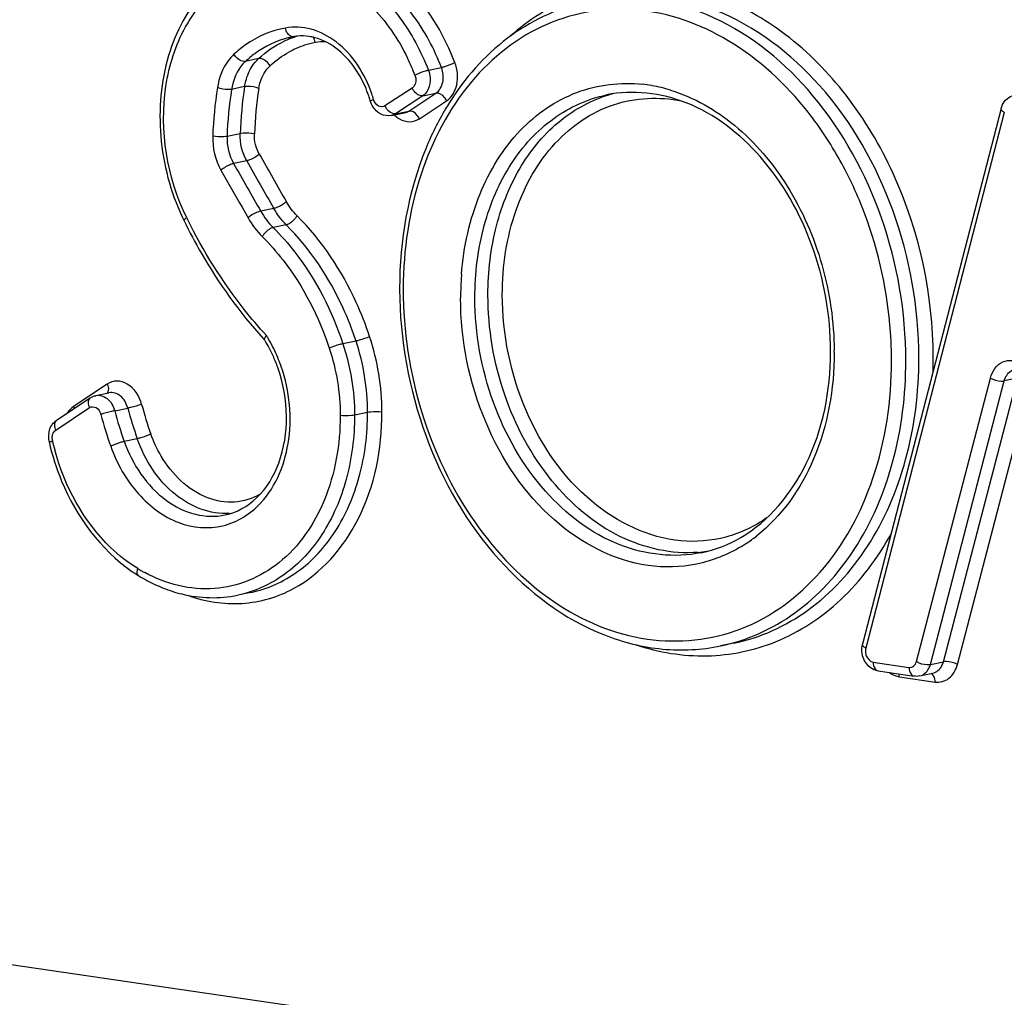
# Model space of a CAD drawing. Units: millimetres. Extents: x 0 to 594, y 0 to 420.
# Drawn here: x 242 to 244, y 79 to 81 of the extents above; entities that cross this region are included whole.
import ezdxf

# ---------------------------------------------------------------- set-up
doc = ezdxf.new("R2010")
doc.units = ezdxf.units.MM
doc.header["$LTSCALE"] = 32.67
doc.layers.add('AXES', color=7, linetype='CONTINUOUS')
doc.layers.add('SOLIDES', color=7, linetype='CONTINUOUS')

msp = doc.modelspace()

# ---------------------------------------------------------------- linework, layer by layer
at = {"layer": 'AXES', "color": 7, "linetype": 'CONTINUOUS'}
for p, q in [((242.419116, 79.657457), (242.386976, 79.650805)), ((243.606596, 79.532622), (243.574457, 79.525971))]:
    msp.add_line(p, q, dxfattribs=at)
at = {"layer": 'SOLIDES', "color": 7, "linetype": 'CONTINUOUS'}
for p, q in [((242.524964, 81.023914), (242.519693, 81.022888)), ((242.765123, 80.830231), (242.797262, 80.836883)), ((244.26413, 80.847235), (243.923503, 79.530314)), ((241.941716, 80.080943), (242.024354, 80.135972)), ((242.038302, 80.141818), (242.070441, 80.148469)), ((243.962339, 79.464525), (244.050328, 79.451704)), ((244.064066, 79.4521), (244.096205, 79.458751))]:
    msp.add_line(p, q, dxfattribs=at)
at = {"layer": 'SOLIDES', "color": 9, "linetype": 'CONTINUOUS'}
for p, q in [((242.438151, 80.96989), (242.406011, 80.963239)), ((242.855975, 80.941153), (242.888114, 80.947804)), ((242.404028, 80.901069), (242.371888, 80.894418)), ((242.816106, 80.897625), (242.749073, 80.853513)), ((242.842329, 80.878596), (242.775296, 80.834484)), ((242.807435, 80.841135), (242.874468, 80.885247)), ((242.842329, 80.878596), (242.874468, 80.885247)), ((242.833658, 80.822105), (242.900691, 80.866217)), ((242.775296, 80.834484), (242.807435, 80.841135)), ((244.272263, 80.837649), (243.931637, 79.520728)), ((242.392906, 80.785399), (242.360766, 80.778748)), ((242.409067, 80.718638), (242.376927, 80.711987)), ((228.841065, 80.635019), (257.18471, 76.505119)), ((242.397704, 80.604394), (242.412563, 80.578395)), ((242.475709, 80.601603), (242.44357, 80.594952)), ((242.506267, 80.561267), (242.474127, 80.554616)), ((242.677952, 80.275576), (242.645813, 80.268925)), ((244.056087, 79.487512), (244.237939, 80.184523)), ((244.09038, 79.480612), (244.272232, 80.177623)), ((244.122519, 79.487263), (244.304371, 80.184274)), ((244.304371, 80.184274), (244.272232, 80.177623)), ((242.065973, 80.169757), (241.983334, 80.114728)), ((244.156812, 79.480363), (244.337289, 80.172101)), ((241.939503, 80.056809), (242.022141, 80.111838)), ((241.983334, 80.114728), (241.985153, 80.109864)), ((242.084532, 80.104059), (242.116672, 80.11071)), ((242.706405, 80.099886), (242.674266, 80.093235)), ((242.140108, 80.03532), (242.107968, 80.028669)), ((243.949874, 79.485938), (244.037863, 79.473117)), ((244.09038, 79.480612), (244.122519, 79.487263)), ((244.014153, 79.45), (244.102142, 79.437179))]:
    msp.add_line(p, q, dxfattribs=at)
at = {"layer": 'SOLIDES', "color": 7, "linetype": 'CONTINUOUS'}
for centre, radius, start, end in [((242.565394, 80.802146), 0.225423, 101.69676, 104.076944), ((242.598368, 80.805978), 0.228365, 107.808902, 111.520904), ((242.544753, 80.913775), 0.111899, 95.068866, 100.31734), ((242.597958, 80.807219), 0.227058, 106.139667, 107.80636), ((242.543682, 80.899003), 0.126769, 74.950611, 81.577176), ((242.540867, 80.888715), 0.137435, 68.169452, 74.931309), ((242.599468, 80.803232), 0.231323, 111.525004, 115.206936), ((242.583579, 80.771109), 0.261618, 126.273063, 132.744367), ((242.578439, 80.77785), 0.253143, 125.922524, 126.237886), ((242.435247, 80.786177), 0.289095, 16.24357, 18.588797), ((242.435071, 80.786123), 0.28928, 16.035713, 16.244088), ((243.485932, 80.496852), 0.683986, 147.736213, 149.263445), ((243.475086, 80.503677), 0.671172, 146.695427, 147.734657), ((244.312788, 80.834689), 0.05025, 155.560177, 165.541799), ((242.758119, 80.818051), 0.560356, 203.775023, 205.734097), ((242.751663, 80.814972), 0.553203, 205.737182, 206.180933), ((243.800577, 80.405443), 1.015421, 180.000032, 180.195843), ((243.280724, 81.035029), 1.121616, 222.171664, 222.504371), ((242.160844, 80.097735), 0.343541, 24.314848, 31.585694), ((243.113751, 80.251018), 0.731225, 359.751862, 0.000025), ((242.143488, 80.089703), 0.362664, 19.438593, 24.342085), ((241.964745, 80.046427), 0.041494, 123.710206, 133.75775), ((241.977164, 80.040644), 0.055519, 171.618042, 180.315469), ((241.978868, 80.040637), 0.057223, 180.298816, 184.542339), ((241.979738, 80.040703), 0.058095, 184.539715, 193.00174), ((242.349028, 80.032889), 0.392417, 235.519453, 236.727572), ((242.344209, 80.025517), 0.38361, 236.72517, 238.564222), ((242.350577, 80.035475), 0.395427, 238.529504, 245.018977), ((242.340471, 80.014286), 0.371952, 245.051588, 248.426005), ((243.974506, 79.517137), 0.052678, 165.513622, 169.97396), ((243.968309, 79.505266), 0.041177, 251.602768, 261.66404)]:
    msp.add_arc(centre, radius, start, end, dxfattribs=at)
at = {"layer": 'SOLIDES', "color": 9, "linetype": 'CONTINUOUS'}
for centre, radius, start, end in [((242.617183, 80.797295), 0.215699, 108.65303, 115.206166), ((242.616338, 80.79961), 0.213236, 107.810367, 108.636972), ((242.615927, 80.800937), 0.211847, 100.339013, 107.814249), ((242.597528, 80.900862), 0.110242, 86.785915, 100.252581), ((242.61946, 80.792423), 0.221078, 115.202389, 118.847401), ((242.317129, 80.735035), 0.541682, 20.971373, 25.819789), ((243.365993, 80.750206), 0.973723, 171.086985, 177.928715), ((243.341323, 80.540216), 0.368883, 80.167707, 83.511012), ((243.340502, 80.53522), 0.373946, 79.919062, 80.174396), ((243.339421, 80.529473), 0.379793, 76.385917, 79.910237), ((243.328733, 80.743087), 1.003822, 171.086985, 177.928715), ((243.333853, 80.743554), 0.973723, 171.086985, 177.928715), ((243.371113, 80.750673), 0.943624, 171.086985, 177.928715), ((242.419211, 80.782861), 0.314061, 16.035186, 18.678294), ((243.392778, 80.566047), 0.328183, 104.445408, 105.970884), ((243.336407, 80.517116), 0.392512, 72.935118, 76.382911), ((242.784675, 80.869728), 0.039121, 204.487051, 212.102027), ((242.7846, 80.869611), 0.038995, 212.014573, 223.474705), ((242.815104, 80.874064), 0.060343, 235.668511, 240.09774), ((271.005028, 96.923182), 32.833025, 209.5407857, 209.775595), ((270.967796, 96.9148), 32.86288, 209.5407857, 209.775595), ((270.999935, 96.921451), 32.86288, 209.5407857, 209.775595), ((270.970796, 96.917668), 32.902045, 209.5408053, 209.7234004), ((243.46195, 81.168763), 1.337602, 206.181108, 206.350849), ((243.666759, 80.382643), 0.731659, 175.497058, 175.738868), ((243.681364, 80.381713), 0.746293, 175.750943, 180.010654), ((243.782853, 80.402117), 0.988766, 179.816213, 180.000014), ((242.977272, 80.226353), 1.017634, 3.228531, 4.025593), ((242.156361, 80.101173), 0.355128, 30.682657, 31.982921), ((242.149337, 80.097039), 0.363279, 28.013443, 30.678138), ((242.991115, 80.227021), 1.003776, 0.007374, 3.23499), ((242.133934, 80.089096), 0.380608, 20.775624, 27.979917), ((243.096382, 80.247692), 0.757524, 0.000062, 0.264079), ((243.050692, 80.234839), 1.04678, 358.120486, 0.001744), ((242.989299, 80.343978), 0.936036, 194.851454, 199.685457), ((243.021438, 80.350629), 0.936036, 194.851454, 199.685457), ((243.023873, 80.351155), 0.903257, 194.851454, 199.685457), ((242.986865, 80.343453), 0.968816, 194.851454, 199.685457), ((241.963651, 80.037372), 0.033078, 183.581142, 192.993348), ((242.504071, 80.162239), 0.587735, 193.009178, 195.238927), ((242.355857, 80.011241), 0.159867, 273.759969, 275.644892), ((243.428239, 80.09697), 0.381487, 303.231155, 307.92087), ((243.434555, 80.087504), 0.370107, 301.182531, 303.216361), ((243.492632, 80.083855), 0.328852, 274.625062, 278.399005), ((243.492857, 80.082186), 0.327167, 278.402717, 278.627264), ((242.339953, 80.041537), 0.381277, 238.565506, 240.315722), ((242.336447, 80.035407), 0.374216, 240.317174, 241.59709)]:
    msp.add_arc(centre, radius, start, end, dxfattribs=at)
at = {"layer": 'SOLIDES', "color": 7, "linetype": 'CONTINUOUS'}
for points, knots in [([(244.155273, 81.866914), (244.15569, 81.744948), (244.199599, 81.503684), (244.374164, 81.19751), (244.600508, 81.02586), (244.799665, 80.976285), (244.897978, 80.981271), (244.944568, 80.990913)], [0, 0, 0, 0, 0.27571815, 0.54166019, 0.78140527, 0.89244739, 1, 1, 1, 1]), ([(242.45677, 81.222925), (242.403327, 81.211865), (242.297201, 81.15078), (242.206627, 80.986778), (242.185272, 80.789026), (242.217687, 80.654855), (242.245317, 80.592145)], [0, 0, 0, 0, 0.21879493, 0.459585, 0.72527647, 1, 1, 1, 1]), ([(243.246659, 81.109947), (243.180634, 81.096283), (243.049558, 81.037243), (242.953433, 80.932007), (242.914145, 80.872211)], [0, 0, 0, 0, 0.48516329, 1, 1, 1, 1]), ([(242.709261, 80.878333), (242.703846, 80.894431), (242.679591, 80.950474), (242.633156, 80.999838), (242.591974, 81.016294)], [0, 0, 0, 0, 0.27692418, 1, 1, 1, 1]), ([(243.844975, 80.251018), (243.844975, 80.338847), (243.814225, 80.512431), (243.690243, 80.731811), (243.507325, 80.875752), (243.358347, 80.894058), (243.294089, 80.88076)], [0, 0, 0, 0, 0.28087536, 0.55089723, 0.79014884, 1, 1, 1, 1]), ([(242.898028, 80.846431), (242.879402, 80.815112), (242.811669, 80.677678), (242.785156, 80.521787), (242.785156, 80.405442)], [0, 0, 0, 0, 0.23850441, 1, 1, 1, 1]), ([(242.255215, 80.570895), (242.268344, 80.544191), (242.323004, 80.441593), (242.391391, 80.346124), (242.449453, 80.282027)], [0, 0, 0, 0, 0.25598936, 1, 1, 1, 1]), ([(242.785162, 80.401972), (242.785579, 80.280006), (242.829487, 80.038742), (243.004053, 79.732568), (243.230396, 79.560918), (243.429554, 79.511344), (243.527867, 79.516329), (243.574457, 79.525971)], [0, 0, 0, 0, 0.27571815, 0.54166019, 0.78140527, 0.89244739, 1, 1, 1, 1]), ([(242.453493, 80.277672), (242.453122, 80.278275), (242.45237, 80.282687), (242.455391, 80.286504), (242.457583, 80.289273)], [0, 0, 0, 0, 0.1668919, 1, 1, 1, 1]), ([(243.62402, 79.792446), (243.693591, 79.832849), (243.811886, 79.976667), (243.844562, 80.153946), (243.844968, 80.247851)], [0, 0, 0, 0, 0.46141889, 1, 1, 1, 1]), ([(242.355978, 79.848018), (242.384748, 79.853972), (242.443181, 79.887204), (242.496228, 79.978067), (242.51334, 80.092164), (242.499057, 80.171957), (242.48548, 80.210397)], [0, 0, 0, 0, 0.2059973, 0.44325837, 0.71415783, 1, 1, 1, 1]), ([(241.923132, 80.027633), (241.930711, 79.994828), (241.969158, 79.87345), (242.049541, 79.762517), (242.12687, 79.709413)], [0, 0, 0, 0, 0.26412126, 1, 1, 1, 1]), ([(242.203703, 79.668391), (242.218534, 79.662531), (242.27743, 79.643495), (242.342018, 79.641502), (242.386976, 79.650805)], [0, 0, 0, 0, 0.25779135, 1, 1, 1, 1])]:
    msp.add_open_spline(points, degree=3, knots=knots, dxfattribs=at)
at = {"layer": 'SOLIDES', "color": 9, "linetype": 'CONTINUOUS'}
for points, knots in [([(244.164198, 81.867058), (244.164198, 81.765233), (244.195134, 81.562575), (244.322629, 81.293394), (244.516243, 81.091086), (244.755452, 80.987816), (245.005071, 81.013773), (245.209816, 81.166789), (245.337679, 81.407026), (245.365002, 81.594653), (245.365002, 81.692091)], [0, 0, 0, 0, 0.14164733, 0.28036974, 0.40840243, 0.52320591, 0.63038858, 0.74133092, 0.86445577, 1, 1, 1, 1]), ([(242.92116, 80.960052), (242.89672, 81.023779), (242.829867, 81.138259), (242.678313, 81.253534), (242.499408, 81.275719), (242.39734, 81.218735), (242.357997, 81.180942)], [0, 0, 0, 0, 0.28600714, 0.54226495, 0.7713924, 1, 1, 1, 1]), ([(242.45677, 81.222924), (242.494826, 81.230798), (242.578557, 81.228438), (242.695037, 81.171775), (242.792655, 81.072508), (242.838283, 80.987283), (242.855975, 80.941153)], [0, 0, 0, 0, 0.22087396, 0.45823229, 0.71919114, 1, 1, 1, 1]), ([(242.888114, 80.947804), (242.870422, 80.993934), (242.824794, 81.079159), (242.727176, 81.178427), (242.610696, 81.235089), (242.526965, 81.237449), (242.48891, 81.229575)], [0, 0, 0, 0, 0.28080886, 0.54176771, 0.77912604, 1, 1, 1, 1]), ([(242.26158, 80.578599), (242.21336, 80.676678), (242.185117, 80.847762), (242.247857, 81.047543), (242.339226, 81.15892), (242.466794, 81.210631), (242.604066, 81.1885), (242.724157, 81.103145), (242.781756, 81.018422), (242.804734, 80.97096)], [0, 0, 0, 0, 0.27868463, 0.40905901, 0.52603723, 0.63399479, 0.74401462, 0.86553779, 1, 1, 1, 1]), ([(244.097471, 80.234871), (244.097471, 80.38919), (244.047062, 80.622266), (243.893015, 80.881265), (243.744119, 81.033074), (243.571068, 81.131137), (243.385912, 81.165662), (243.205226, 81.130862), (243.102225, 81.065197), (243.057209, 81.024968)], [0, 0, 0, 0, 0.28353108, 0.42111449, 0.55029649, 0.66971563, 0.78105455, 0.88907846, 1, 1, 1, 1]), ([(244.062251, 80.234336), (244.062251, 80.357122), (244.018845, 80.600021), (243.844904, 80.908032), (243.619474, 81.080944), (243.421802, 81.13089), (243.324695, 81.126095), (243.278799, 81.116597)], [0, 0, 0, 0, 0.27749603, 0.54487033, 0.78421533, 0.89407706, 1, 1, 1, 1]), ([(244.030111, 80.227685), (244.030111, 80.346328), (243.989721, 80.581432), (243.825303, 80.882753), (243.579989, 81.088255), (243.376016, 81.127261), (243.284506, 81.116149)], [0, 0, 0, 0, 0.27648999, 0.54399622, 0.78517462, 1, 1, 1, 1]), ([(243.992395, 80.297793), (243.985454, 80.396431), (243.953547, 80.543296), (243.871847, 80.720809), (243.770302, 80.874658), (243.610131, 81.023877), (243.37509, 81.10897), (243.135948, 81.071233), (242.942202, 80.916824), (242.820788, 80.682039), (242.794395, 80.49984), (242.794091, 80.405289)], [0, 0, 0, 0, 0.14229887, 0.21241985, 0.28039979, 0.40678792, 0.52054279, 0.62794141, 0.73989443, 0.86393195, 1, 1, 1, 1]), ([(242.716731, 80.88344), (242.700182, 80.932391), (242.657149, 81.000454), (242.57077, 81.046214), (242.524989, 81.048929), (242.504161, 81.045134)], [0, 0, 0, 0, 0.53980838, 0.77882646, 1, 1, 1, 1]), ([(242.504161, 81.045134), (242.469365, 81.038794), (242.423748, 81.019089), (242.386741, 80.988978), (242.377697, 80.980628)], [0, 0, 0, 0, 0.74183857, 1, 1, 1, 1]), ([(242.524712, 81.023865), (242.520775, 81.023149), (242.514649, 81.025788), (242.510992, 81.030019), (242.510012, 81.031341)], [0, 0, 0, 0, 0.7085468, 1, 1, 1, 1]), ([(242.377697, 80.980628), (242.372386, 80.975725), (242.351848, 80.952484), (242.34071, 80.921945), (242.337032, 80.898614)], [0, 0, 0, 0, 0.23432029, 1, 1, 1, 1]), ([(242.406011, 80.963239), (242.403697, 80.96276), (242.391923, 80.963843), (242.38232, 80.972808), (242.377697, 80.980628)], [0, 0, 0, 0, 0.20642943, 1, 1, 1, 1]), ([(242.406011, 80.963239), (242.401555, 80.959124), (242.38432, 80.939622), (242.374974, 80.913996), (242.371888, 80.894418)], [0, 0, 0, 0, 0.23432172, 1, 1, 1, 1]), ([(242.404028, 80.901069), (242.404762, 80.905731), (242.408399, 80.923416), (242.415512, 80.940488), (242.422821, 80.951647)], [0, 0, 0, 0, 0.26134934, 1, 1, 1, 1]), ([(242.466465, 80.9525), (242.464822, 80.95528), (242.45804, 80.964092), (242.446122, 80.971539), (242.438151, 80.96989)], [0, 0, 0, 0, 0.28401101, 1, 1, 1, 1]), ([(242.438883, 80.896874), (242.439758, 80.902422), (242.444376, 80.922775), (242.455234, 80.942132), (242.466465, 80.9525)], [0, 0, 0, 0, 0.26873576, 1, 1, 1, 1]), ([(242.92116, 80.960052), (242.913017, 80.955773), (242.901965, 80.951485), (242.890626, 80.948323), (242.888114, 80.947804)], [0, 0, 0, 0, 0.781966, 1, 1, 1, 1]), ([(242.900691, 80.866217), (242.913732, 80.874799), (242.931759, 80.907809), (242.927654, 80.943119), (242.92116, 80.960052)], [0, 0, 0, 0, 0.46260089, 1, 1, 1, 1]), ([(242.822929, 80.928904), (242.824037, 80.926016), (242.826658, 80.91537), (242.822773, 80.902013), (242.816106, 80.897625)], [0, 0, 0, 0, 0.27928715, 1, 1, 1, 1]), ([(242.855975, 80.941153), (242.853463, 80.940633), (242.842124, 80.937471), (242.831072, 80.933184), (242.822929, 80.928904)], [0, 0, 0, 0, 0.218034, 1, 1, 1, 1]), ([(242.855975, 80.941153), (242.860304, 80.929864), (242.863041, 80.906323), (242.851023, 80.884317), (242.842329, 80.878596)], [0, 0, 0, 0, 0.5373991, 1, 1, 1, 1]), ([(242.874468, 80.885247), (242.883162, 80.890968), (242.895181, 80.912975), (242.892444, 80.936515), (242.888114, 80.947804)], [0, 0, 0, 0, 0.4626009, 1, 1, 1, 1]), ([(242.438883, 80.896874), (242.430308, 80.900307), (242.418314, 80.902309), (242.406512, 80.901583), (242.404028, 80.901069)], [0, 0, 0, 0, 0.78448651, 1, 1, 1, 1]), ([(242.937358, 80.440086), (242.942661, 80.507417), (242.970679, 80.635713), (243.068922, 80.797332), (243.214436, 80.899292), (243.329058, 80.912866), (243.383012, 80.906736)], [0, 0, 0, 0, 0.2822448, 0.53913779, 0.77307825, 1, 1, 1, 1]), ([(242.371888, 80.894418), (242.369403, 80.893904), (242.357602, 80.893179), (242.345608, 80.89518), (242.337032, 80.898614)], [0, 0, 0, 0, 0.21551349, 1, 1, 1, 1]), ([(242.842329, 80.878596), (242.840065, 80.878127), (242.828423, 80.879405), (242.819801, 80.88949), (242.816106, 80.897625)], [0, 0, 0, 0, 0.20558725, 1, 1, 1, 1]), ([(242.900691, 80.866217), (242.899347, 80.869176), (242.893763, 80.878474), (242.882198, 80.886847), (242.874468, 80.885247)], [0, 0, 0, 0, 0.29161139, 1, 1, 1, 1]), ([(242.970292, 80.382109), (242.970292, 80.441864), (242.984446, 80.55778), (243.050184, 80.712767), (243.155324, 80.829177), (243.247733, 80.871165), (243.294089, 80.88076)], [0, 0, 0, 0, 0.28028009, 0.54046871, 0.77796197, 1, 1, 1, 1]), ([(243.002431, 80.38876), (243.002431, 80.446021), (243.015458, 80.557273), (243.075865, 80.707301), (243.172607, 80.822977), (243.25863, 80.869014), (243.302479, 80.881563)], [0, 0, 0, 0, 0.2790641, 0.53927322, 0.77772276, 1, 1, 1, 1]), ([(243.037652, 80.389295), (243.037652, 80.45957), (243.057848, 80.594711), (243.15281, 80.766427), (243.304372, 80.871488), (243.423852, 80.877096), (243.478495, 80.865841)], [0, 0, 0, 0, 0.28463461, 0.54219164, 0.77403602, 1, 1, 1, 1]), ([(243.451591, 80.892348), (243.508673, 80.874837), (243.620886, 80.810353), (243.748923, 80.657965), (243.832977, 80.465151), (243.853568, 80.322672), (243.853898, 80.251183)], [0, 0, 0, 0, 0.22319961, 0.46950835, 0.73275258, 1, 1, 1, 1]), ([(242.713096, 80.866033), (242.712882, 80.866791), (242.717326, 80.867729), (242.719039, 80.868908), (242.721052, 80.869613)], [0, 0, 0, 0, 0.2694861, 1, 1, 1, 1]), ([(242.775296, 80.834484), (242.773825, 80.834179), (242.766585, 80.834182), (242.760149, 80.838736), (242.756303, 80.842781)], [0, 0, 0, 0, 0.21200329, 1, 1, 1, 1]), ([(242.833658, 80.822105), (242.832314, 80.825064), (242.82673, 80.834362), (242.815165, 80.842735), (242.807435, 80.841135)], [0, 0, 0, 0, 0.29161139, 1, 1, 1, 1]), ([(244.272263, 80.837649), (244.270944, 80.838385), (244.267536, 80.840491), (244.263436, 80.844544), (244.26413, 80.847235)], [0, 0, 0, 0, 0.3522045, 1, 1, 1, 1]), ([(242.785022, 80.821753), (242.792509, 80.817452), (242.809564, 80.812161), (242.826763, 80.817568), (242.833658, 80.822105)], [0, 0, 0, 0, 0.51129861, 1, 1, 1, 1]), ([(242.360766, 80.778748), (242.358263, 80.77823), (242.346539, 80.776994), (242.33459, 80.777507), (242.325567, 80.779368)], [0, 0, 0, 0, 0.21719511, 1, 1, 1, 1]), ([(242.428105, 80.784779), (242.419082, 80.78664), (242.407133, 80.787153), (242.395409, 80.785917), (242.392906, 80.785399)], [0, 0, 0, 0, 0.78280489, 1, 1, 1, 1]), ([(242.440134, 80.735089), (242.43319, 80.729012), (242.422733, 80.722975), (242.41156, 80.719154), (242.409067, 80.718638)], [0, 0, 0, 0, 0.7837528, 1, 1, 1, 1]), ([(242.376927, 80.711987), (242.374434, 80.711471), (242.363261, 80.70765), (242.352804, 80.701613), (242.34586, 80.695536)], [0, 0, 0, 0, 0.2162472, 1, 1, 1, 1]), ([(242.506716, 80.618161), (242.499808, 80.612042), (242.48937, 80.605957), (242.478202, 80.602119), (242.475709, 80.601603)], [0, 0, 0, 0, 0.78381224, 1, 1, 1, 1]), ([(242.44357, 80.594952), (242.441077, 80.594437), (242.429908, 80.590599), (242.419471, 80.584514), (242.412563, 80.578395)], [0, 0, 0, 0, 0.21618776, 1, 1, 1, 1]), ([(242.255215, 80.570895), (242.255023, 80.571288), (242.255722, 80.575021), (242.259157, 80.576831), (242.26158, 80.578599)], [0, 0, 0, 0, 0.12716424, 1, 1, 1, 1]), ([(242.457583, 80.289273), (242.438545, 80.309968), (242.363699, 80.39789), (242.302075, 80.496834), (242.263334, 80.575046)], [0, 0, 0, 0, 0.24367151, 1, 1, 1, 1]), ([(242.532924, 80.583565), (242.528412, 80.57548), (242.519584, 80.566554), (242.508704, 80.561772), (242.506267, 80.561267)], [0, 0, 0, 0, 0.78810563, 1, 1, 1, 1]), ([(242.677952, 80.275576), (242.668859, 80.303068), (242.62824, 80.407059), (242.564779, 80.502833), (242.506267, 80.561267)], [0, 0, 0, 0, 0.2593478, 1, 1, 1, 1]), ([(242.711507, 80.286397), (242.702049, 80.314993), (242.659798, 80.423162), (242.593787, 80.522783), (242.532924, 80.583565)], [0, 0, 0, 0, 0.25934742, 1, 1, 1, 1]), ([(242.474127, 80.554616), (242.47169, 80.554112), (242.46081, 80.54933), (242.451982, 80.540403), (242.44747, 80.532318)], [0, 0, 0, 0, 0.21189437, 1, 1, 1, 1]), ([(242.474127, 80.554616), (242.493147, 80.535622), (242.566905, 80.451495), (242.619183, 80.349434), (242.645813, 80.268925)], [0, 0, 0, 0, 0.24069206, 1, 1, 1, 1]), ([(242.44747, 80.532318), (242.465725, 80.514087), (242.53652, 80.43334), (242.586698, 80.335379), (242.612258, 80.258105)], [0, 0, 0, 0, 0.24069168, 1, 1, 1, 1]), ([(242.794086, 80.402117), (242.794086, 80.300291), (242.825022, 80.097633), (242.952518, 79.828452), (243.146132, 79.626144), (243.385341, 79.522874), (243.63496, 79.548831), (243.839705, 79.701848), (243.967568, 79.942085), (243.99489, 80.129712), (243.99489, 80.22715)], [0, 0, 0, 0, 0.14164733, 0.28036974, 0.40840243, 0.52320591, 0.63038858, 0.74133092, 0.86445577, 1, 1, 1, 1]), ([(243.626184, 79.770869), (243.592208, 79.750309), (243.516694, 79.720188), (243.348625, 79.715941), (243.139059, 79.827937), (242.976524, 80.07427), (242.935071, 80.277853), (242.935071, 80.381574)], [0, 0, 0, 0, 0.10832151, 0.2166756, 0.44961337, 0.71708458, 1, 1, 1, 1]), ([(243.527027, 79.755158), (243.461294, 79.741552), (243.310237, 79.759468), (243.125259, 79.903488), (243.000976, 80.122209), (242.970292, 80.294855), (242.970292, 80.382109)], [0, 0, 0, 0, 0.21397565, 0.45387267, 0.72186386, 1, 1, 1, 1]), ([(243.519149, 79.756074), (243.454613, 79.750851), (243.312784, 79.782917), (243.143489, 79.929699), (243.030198, 80.141514), (243.002431, 80.305875), (243.002431, 80.38876)], [0, 0, 0, 0, 0.21534135, 0.45710538, 0.72433181, 1, 1, 1, 1]), ([(243.689452, 79.841402), (243.658687, 79.819987), (243.589647, 79.787176), (243.432765, 79.774377), (243.232706, 79.872583), (243.077408, 80.101255), (243.037652, 80.291961), (243.037652, 80.389295)], [0, 0, 0, 0, 0.1092589, 0.21758829, 0.44914931, 0.71628887, 1, 1, 1, 1]), ([(242.711507, 80.286397), (242.703059, 80.282776), (242.691858, 80.279039), (242.680468, 80.276097), (242.677952, 80.275576)], [0, 0, 0, 0, 0.78160344, 1, 1, 1, 1]), ([(242.645813, 80.268925), (242.643298, 80.268405), (242.631907, 80.265463), (242.620706, 80.261726), (242.612258, 80.258105)], [0, 0, 0, 0, 0.21839656, 1, 1, 1, 1]), ([(243.853906, 80.247692), (243.853906, 80.158726), (243.825344, 79.988942), (243.724777, 79.844372), (243.66269, 79.79603)], [0, 0, 0, 0, 0.53065529, 1, 1, 1, 1]), ([(242.443815, 79.877683), (242.482563, 79.919551), (242.529368, 80.040224), (242.512416, 80.164571), (242.489793, 80.224102)], [0, 0, 0, 0, 0.47251306, 1, 1, 1, 1]), ([(243.574457, 79.525972), (243.639689, 79.539472), (243.76973, 79.59856), (243.917686, 79.762374), (244.010193, 79.980476), (244.030111, 80.143596), (244.030111, 80.227685)], [0, 0, 0, 0, 0.22203796, 0.45953125, 0.71972014, 1, 1, 1, 1]), ([(243.606596, 79.532623), (243.671829, 79.546123), (243.801869, 79.605211), (243.949826, 79.769025), (244.042332, 79.987127), (244.062251, 80.150247), (244.062251, 80.234336)], [0, 0, 0, 0, 0.22203796, 0.45953125, 0.71972014, 1, 1, 1, 1]), ([(244.237939, 80.184523), (244.242187, 80.200803), (244.258341, 80.225344), (244.292732, 80.229974), (244.308207, 80.223301), (244.315061, 80.218562)], [0, 0, 0, 0, 0.51086949, 0.74697933, 1, 1, 1, 1]), ([(244.272232, 80.177623), (244.273173, 80.181228), (244.277638, 80.193699), (244.289173, 80.204194), (244.298546, 80.206134)], [0, 0, 0, 0, 0.28019685, 1, 1, 1, 1]), ([(242.15079, 80.119638), (242.145539, 80.139431), (242.128153, 80.167886), (242.090582, 80.179916), (242.072964, 80.174412), (242.065973, 80.169757)], [0, 0, 0, 0, 0.54346772, 0.77708927, 1, 1, 1, 1]), ([(244.237939, 80.184523), (244.246008, 80.179995), (244.257918, 80.176768), (244.269766, 80.177113), (244.272232, 80.177623)], [0, 0, 0, 0, 0.78608306, 1, 1, 1, 1]), ([(242.065973, 80.169757), (242.066917, 80.167697), (242.069479, 80.160702), (242.069313, 80.151586), (242.065873, 80.147514)], [0, 0, 0, 0, 0.29830139, 1, 1, 1, 1]), ([(242.116672, 80.11071), (242.113675, 80.122008), (242.103094, 80.142277), (242.079892, 80.150425), (242.070441, 80.148469)], [0, 0, 0, 0, 0.54774019, 1, 1, 1, 1]), ([(242.024355, 80.135972), (242.02289, 80.134998), (242.017173, 80.128141), (242.019333, 80.117966), (242.022141, 80.111838)], [0, 0, 0, 0, 0.20690357, 1, 1, 1, 1]), ([(242.038302, 80.141818), (242.047752, 80.143774), (242.070955, 80.135626), (242.081535, 80.115357), (242.084532, 80.104059)], [0, 0, 0, 0, 0.45225981, 1, 1, 1, 1]), ([(242.022141, 80.111838), (242.026716, 80.114885), (242.041991, 80.114104), (242.048663, 80.10173), (242.050414, 80.095132)], [0, 0, 0, 0, 0.44606337, 1, 1, 1, 1]), ([(242.084532, 80.104059), (242.082014, 80.103538), (242.070559, 80.100886), (242.059187, 80.097855), (242.050414, 80.095132)], [0, 0, 0, 0, 0.21869158, 1, 1, 1, 1]), ([(242.15079, 80.119638), (242.142017, 80.116915), (242.130645, 80.113884), (242.11919, 80.111231), (242.116672, 80.11071)], [0, 0, 0, 0, 0.78130842, 1, 1, 1, 1]), ([(242.741626, 80.100421), (242.732516, 80.101748), (242.720609, 80.101808), (242.708913, 80.100405), (242.706405, 80.099886)], [0, 0, 0, 0, 0.78237994, 1, 1, 1, 1]), ([(241.941716, 80.080943), (241.940252, 80.079969), (241.934534, 80.073112), (241.936695, 80.062937), (241.939503, 80.056809)], [0, 0, 0, 0, 0.20690357, 1, 1, 1, 1]), ([(242.639045, 80.0927), (242.639045, 80.021682), (242.616026, 79.886033), (242.505141, 79.720908), (242.329763, 79.647069), (242.210072, 79.678321), (242.158445, 79.706238)], [0, 0, 0, 0, 0.28464067, 0.53692507, 0.76476146, 1, 1, 1, 1]), ([(242.674266, 80.093235), (242.674266, 80.040217), (242.661707, 79.93737), (242.603382, 79.799858), (242.510096, 79.696573), (242.428105, 79.659319), (242.386976, 79.650806)], [0, 0, 0, 0, 0.28027996, 0.5404686, 0.77796189, 1, 1, 1, 1]), ([(242.419116, 79.657457), (242.460245, 79.66597), (242.542235, 79.703224), (242.635521, 79.806509), (242.693847, 79.944021), (242.706405, 80.046868), (242.706405, 80.099886)], [0, 0, 0, 0, 0.22203811, 0.4595314, 0.71972004, 1, 1, 1, 1]), ([(242.524253, 79.666975), (242.592697, 79.703793), (242.709957, 79.839988), (242.741626, 80.010682), (242.741626, 80.100421)], [0, 0, 0, 0, 0.46410789, 1, 1, 1, 1]), ([(242.674266, 80.093235), (242.671758, 80.092716), (242.660061, 80.091313), (242.648154, 80.091372), (242.639045, 80.0927)], [0, 0, 0, 0, 0.21762006, 1, 1, 1, 1]), ([(241.923132, 80.027633), (241.922976, 80.02837), (241.927782, 80.028109), (241.929367, 80.029423), (241.93142, 80.029935)], [0, 0, 0, 0, 0.26238912, 1, 1, 1, 1]), ([(242.107968, 80.028669), (242.105455, 80.028148), (242.094091, 80.025092), (242.082965, 80.021069), (242.07467, 80.017101)], [0, 0, 0, 0, 0.21822215, 1, 1, 1, 1]), ([(242.107968, 80.028669), (242.127985, 79.972745), (242.178823, 79.895315), (242.279346, 79.844883), (242.332084, 79.843076), (242.355973, 79.848018)], [0, 0, 0, 0, 0.53960096, 0.77837921, 1, 1, 1, 1]), ([(242.173406, 80.046887), (242.165111, 80.042919), (242.153985, 80.038897), (242.142621, 80.03584), (242.140108, 80.03532)], [0, 0, 0, 0, 0.78177785, 1, 1, 1, 1]), ([(242.36634, 79.851718), (242.319619, 79.848647), (242.214681, 79.891383), (242.158769, 79.983184), (242.140108, 80.03532)], [0, 0, 0, 0, 0.45815988, 1, 1, 1, 1]), ([(242.141108, 79.716217), (242.117092, 79.730895), (242.021945, 79.805753), (241.961211, 79.918885), (241.937001, 80.007755)], [0, 0, 0, 0, 0.23404983, 1, 1, 1, 1]), ([(242.07467, 80.017101), (242.089949, 79.974414), (242.133101, 79.897649), (242.233631, 79.820765), (242.353332, 79.809146), (242.419102, 79.850981), (242.443815, 79.877683)], [0, 0, 0, 0, 0.2863842, 0.54216863, 0.77018595, 1, 1, 1, 1]), ([(242.442374, 79.898937), (242.423311, 79.888028), (242.378946, 79.874385), (242.282181, 79.891165), (242.224934, 79.948539), (242.198984, 79.992282)], [0, 0, 0, 0, 0.23030946, 0.46666059, 1, 1, 1, 1]), ([(243.709731, 79.536308), (243.768472, 79.560017), (243.881221, 79.634233), (243.961078, 79.741773), (243.993811, 79.801549)], [0, 0, 0, 0, 0.48172706, 1, 1, 1, 1]), ([(242.14414, 79.698211), (242.143066, 79.698868), (242.138605, 79.703815), (242.139671, 79.711326), (242.141108, 79.716217)], [0, 0, 0, 0, 0.19806938, 1, 1, 1, 1]), ([(242.263964, 79.650498), (242.306319, 79.635181), (242.397021, 79.620335), (242.48557, 79.646166), (242.524253, 79.666975)], [0, 0, 0, 0, 0.5062614, 1, 1, 1, 1]), ([(243.366498, 79.528891), (243.422408, 79.510252), (243.539728, 79.490766), (243.656549, 79.514843), (243.709731, 79.536308)], [0, 0, 0, 0, 0.50681339, 1, 1, 1, 1]), ([(243.931637, 79.520728), (243.930317, 79.521464), (243.926909, 79.523571), (243.922809, 79.527624), (243.923503, 79.530314)], [0, 0, 0, 0, 0.3522045, 1, 1, 1, 1]), ([(243.930831, 79.510727), (243.931078, 79.507703), (243.933223, 79.497225), (243.942182, 79.487059), (243.949874, 79.485938)], [0, 0, 0, 0, 0.28070795, 1, 1, 1, 1]), ([(243.949874, 79.485938), (243.949874, 79.483276), (243.95049, 79.474979), (243.956481, 79.465375), (243.96234, 79.464526)], [0, 0, 0, 0, 0.31016744, 1, 1, 1, 1]), ([(244.037863, 79.473117), (244.041716, 79.472556), (244.050786, 79.475162), (244.054969, 79.483226), (244.056087, 79.487512)], [0, 0, 0, 0, 0.46780853, 1, 1, 1, 1]), ([(244.037863, 79.473117), (244.037863, 79.470455), (244.03848, 79.462158), (244.04447, 79.452554), (244.050329, 79.451705)], [0, 0, 0, 0, 0.31016744, 1, 1, 1, 1]), ([(244.056087, 79.487512), (244.064156, 79.482984), (244.076066, 79.479757), (244.087914, 79.480102), (244.09038, 79.480612)], [0, 0, 0, 0, 0.78608306, 1, 1, 1, 1]), ([(244.064066, 79.4521), (244.073439, 79.454039), (244.084974, 79.464535), (244.089439, 79.477006), (244.09038, 79.480612)], [0, 0, 0, 0, 0.71977521, 1, 1, 1, 1]), ([(244.096205, 79.458751), (244.105579, 79.46069), (244.117113, 79.471187), (244.121578, 79.483657), (244.122519, 79.487263)], [0, 0, 0, 0, 0.71977521, 1, 1, 1, 1]), ([(244.102142, 79.437179), (244.113701, 79.435495), (244.140911, 79.443315), (244.153458, 79.467506), (244.156812, 79.480363)], [0, 0, 0, 0, 0.4678083, 1, 1, 1, 1]), ([(244.156812, 79.480363), (244.148743, 79.484891), (244.136833, 79.488118), (244.124985, 79.487774), (244.122519, 79.487263)], [0, 0, 0, 0, 0.78608306, 1, 1, 1, 1]), ([(244.102142, 79.437179), (244.102142, 79.439542), (244.101524, 79.447242), (244.097201, 79.455823), (244.09209, 79.457928)], [0, 0, 0, 0, 0.29945952, 1, 1, 1, 1])]:
    msp.add_open_spline(points, degree=3, knots=knots, dxfattribs=at)
for points in [[(242.510012, 81.031341), (242.507037, 81.035352), (242.505106, 81.04023), (242.504161, 81.045134)], [(242.577906, 81.009344), (242.577013, 81.013978), (242.575242, 81.018574), (242.572548, 81.02245)], [(242.466465, 80.9525), (242.480477, 80.965437), (242.49609, 80.976867), (242.512795, 80.986067)], [(242.422821, 80.951647), (242.427173, 80.958291), (242.432315, 80.964502), (242.438151, 80.96989)], [(242.73286, 80.853397), (242.727062, 80.856728), (242.722899, 80.863187), (242.721052, 80.869613)], [(242.749073, 80.853513), (242.744559, 80.850542), (242.737546, 80.850704), (242.73286, 80.853397)], [(242.775296, 80.834484), (242.772226, 80.832463), (242.768722, 80.830976), (242.765123, 80.830231)], [(242.772063, 80.831634), (242.774846, 80.828921), (242.777861, 80.826423), (242.781072, 80.824233)], [(242.797262, 80.836882), (242.800861, 80.837627), (242.804365, 80.839115), (242.807435, 80.841135)], [(242.325567, 80.779368), (242.324509, 80.750636), (242.331685, 80.720549), (242.34586, 80.695536)], [(242.409067, 80.718638), (242.397778, 80.738558), (242.392063, 80.762518), (242.392906, 80.785399)], [(242.440134, 80.735089), (242.431732, 80.749916), (242.427478, 80.767749), (242.428105, 80.784779)], [(242.360766, 80.778748), (242.359924, 80.755867), (242.365639, 80.731907), (242.376927, 80.711987)], [(242.532924, 80.583565), (242.522688, 80.593789), (242.5139, 80.605604), (242.506716, 80.618161)], [(242.44357, 80.594952), (242.451946, 80.580311), (242.462192, 80.566536), (242.474127, 80.554616)], [(242.506267, 80.561267), (242.494331, 80.573187), (242.484086, 80.586962), (242.475709, 80.601603)], [(242.412563, 80.578395), (242.422132, 80.56167), (242.433836, 80.545934), (242.44747, 80.532318)], [(242.706405, 80.099886), (242.706405, 80.159212), (242.696583, 80.219251), (242.677952, 80.275576)], [(242.741626, 80.100421), (242.741626, 80.163221), (242.731229, 80.226774), (242.711507, 80.286397)], [(242.612258, 80.258105), (242.629798, 80.205077), (242.639045, 80.148553), (242.639045, 80.0927)], [(242.645813, 80.268925), (242.664444, 80.2126), (242.674266, 80.152561), (242.674266, 80.093235)], [(241.983334, 80.114728), (241.977041, 80.110537), (241.971708, 80.104702), (241.967708, 80.098286)], [(241.931768, 80.04567), (241.93307, 80.049999), (241.93574, 80.054304), (241.939503, 80.056809)], [(241.930638, 80.035306), (241.930422, 80.038774), (241.930767, 80.042342), (241.931768, 80.04567)], [(242.198984, 79.992282), (242.188729, 80.009568), (242.180179, 80.027963), (242.173406, 80.046887)], [(243.931637, 79.520728), (243.930799, 79.51749), (243.930558, 79.514061), (243.930831, 79.510727)], [(243.989869, 79.46046), (243.996936, 79.455193), (244.005431, 79.45127), (244.014153, 79.45)], [(244.014153, 79.45), (244.014153, 79.452374), (244.013929, 79.454763), (244.013444, 79.457087)]]:
    msp.add_open_spline(points, degree=3, dxfattribs=at)
at = {"layer": 'SOLIDES', "color": 7, "linetype": 'CONTINUOUS'}
for points in [[(242.56225, 81.024404), (242.553216, 81.025735), (242.543963, 81.026044), (242.534866, 81.025236)], [(242.510565, 81.0208), (242.481749, 81.013574), (242.453981, 81.000278), (242.429923, 80.982848)], [(242.438151, 80.96989), (242.456741, 80.987053), (242.478057, 81.001753), (242.50095, 81.012527)], [(244.267041, 80.855479), (244.272312, 80.867045), (244.283991, 80.877191), (244.296438, 80.879767)], [(242.71997, 80.850901), (242.716948, 80.855544), (242.714625, 80.860708), (242.713095, 80.866033)], [(242.730804, 80.838903), (242.726586, 80.842256), (242.722908, 80.846384), (242.71997, 80.850901)], [(242.739247, 80.833582), (242.736252, 80.835029), (242.733408, 80.836832), (242.730804, 80.838903)], [(242.765123, 80.830231), (242.756606, 80.828469), (242.747078, 80.829796), (242.739247, 80.833582)], [(242.024354, 80.135972), (242.028376, 80.13865), (242.033366, 80.141437), (242.038112, 80.140532)], [(241.922238, 80.048737), (241.923747, 80.058931), (241.9286, 80.069273), (241.936047, 80.076396)], [(243.527028, 79.755157), (243.560947, 79.762177), (243.594067, 79.775051), (243.62402, 79.792446)], [(243.92386, 79.501395), (243.921659, 79.509413), (243.921183, 79.518121), (243.922633, 79.526308)], [(243.930723, 79.4859), (243.927675, 79.490656), (243.925355, 79.495947), (243.92386, 79.501395)], [(243.955314, 79.466194), (243.945345, 79.469505), (243.936391, 79.477057), (243.930723, 79.4859)], [(244.064066, 79.4521), (244.059742, 79.451206), (244.054676, 79.45052), (244.050833, 79.452694)]]:
    msp.add_open_spline(points, degree=3, dxfattribs=at)

doc.saveas('drawing.dxf')
